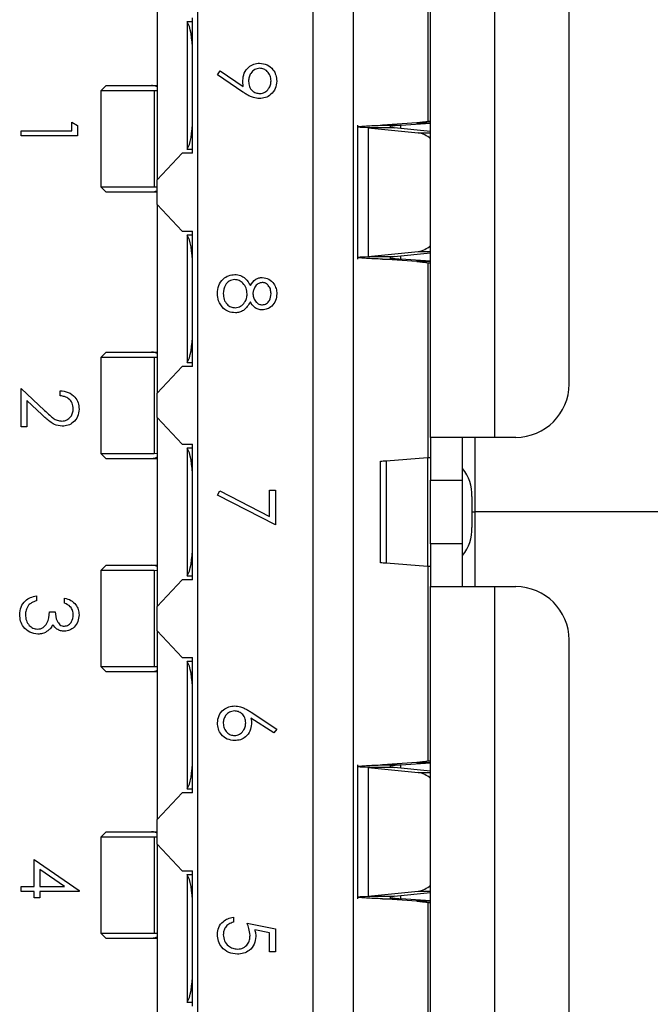
# Model space of a CAD drawing. Units: inches. Extents: x 0.4 to 16.6, y 0.2 to 10.8.
# Drawn here: x 4.2 to 4.4, y 8.3 to 8.5 of the extents above; entities that cross this region are included whole.
import ezdxf

# ---------------------------------------------------------------- set-up
doc = ezdxf.new("R2010")
doc.units = ezdxf.units.IN
doc.header["$MEASUREMENT"] = 0

msp = doc.modelspace()

# ---------------------------------------------------------------- linework, layer by layer
at = {"color": 7, "linetype": 'Continuous', "lineweight": 25}
for p, q in [((4.321995916965776, 8.389584004277467), (4.321995916965776, 8.51876707514285)), ((4.336759696490308, 8.518767075143607), (4.336759696490308, 8.389584004277467)), ((4.353984105942155, 8.401887153882504), (4.353984105942155, 8.50646392553731)), ((4.321503790981525, 8.462465882564073), (4.321503790981525, 8.502772980681563)), ((4.268354184695192, 8.248097783804226), (4.268354184695192, 8.496621405853068)), ((4.294928987831918, 8.248097783806974), (4.294928987831918, 8.49662140585032)), ((4.304279381532705, 8.248097783805026), (4.304279381532705, 8.496621405852268)), ((4.259003790981525, 8.492561366479961), (4.259003790981525, 8.449008216937411)), ((4.267123869726769, 8.45515979167904), (4.267123869726584, 8.486409791663176)), ((4.265893554761052, 8.485562990967672), (4.265893554761052, 8.485495488344263)), ((4.265893554761052, 8.485562990967672), (4.267123869726588, 8.485562990967672)), ((4.265893554761052, 8.485495488344263), (4.265893554761052, 8.45607409501382)), ((4.272879762677155, 8.473282285297232), (4.273529239339815, 8.474216071021056)), ((4.278743311021173, 8.46927326670081), (4.272879762677155, 8.473282285297232)), ((4.273529239339815, 8.474216071021056), (4.278821561221493, 8.470595695086226)), ((4.247192767365252, 8.470784791684816), (4.245962452416173, 8.469554476711622)), ((4.247192767365252, 8.470784791684816), (4.257676490627339, 8.470784791694534)), ((4.257676490627339, 8.470784791694534), (4.258735480127997, 8.470784791704538)), ((4.258735480127997, 8.470784791704538), (4.259003790989851, 8.47077370481801)), ((4.25873548185927, 8.47078479167904), (4.259003790980784, 8.470784791629828)), ((4.245962452398847, 8.46955447670882), (4.245962452398847, 8.447408807432582)), ((4.258257046517373, 8.46955447670882), (4.245962452416173, 8.469554476711622)), ((4.258257046517373, 8.46955447670882), (4.258257046420828, 8.447408807445127)), ((4.259003790992942, 8.469536854227357), (4.258257046517373, 8.46955447670882)), ((4.239286211924886, 8.460321087998338), (4.239286211924886, 8.462324293126542)), ((4.239286211924886, 8.462324293126542), (4.240621682010357, 8.461560049503413)), ((4.240621682010357, 8.461560049503413), (4.240621682010357, 8.45915255167355)), ((4.305168517433296, 8.461626083042457), (4.305168517433296, 8.430730901890655)), ((4.307616017023733, 8.4610285955052), (4.307616017084761, 8.43132838946868)), ((4.307616017023733, 8.4610285955052), (4.319162547977935, 8.459854301038614)), ((4.313662907236091, 8.461028595503514), (4.307616017023733, 8.4610285955052)), ((4.318848104929782, 8.462189269068748), (4.310939505614234, 8.461626083042344)), ((4.310939505614234, 8.461626083042344), (4.315173583638835, 8.461626083038151)), ((4.321995916963808, 8.460181119543115), (4.313662907236091, 8.461028595503514)), ((4.315173583638835, 8.461626083038151), (4.321995916965776, 8.462111914027444)), ((4.315173583638752, 8.460874958105139), (4.315173583638835, 8.461626083038151)), ((4.318848104929782, 8.462189269068748), (4.321995916965776, 8.462189269076166)), ((4.227600848677024, 8.45915255167355), (4.227600848677024, 8.460321087998338)), ((4.227600848677024, 8.460321087998338), (4.239286211924886, 8.460321087998338)), ((4.240621682010357, 8.45915255167355), (4.227600848677024, 8.45915255167355)), ((4.319162547977935, 8.459854301038614), (4.321995916965776, 8.459854301033806)), ((4.264740227319103, 8.45515979167904), (4.259003790981525, 8.449008216937411)), ((4.267123869726769, 8.45515979167904), (4.264740227319103, 8.45515979167904)), ((4.265893554761052, 8.45607409501382), (4.265893554761052, 8.456006592405544)), ((4.267123869726764, 8.456006592405544), (4.265893554761052, 8.456006592405544)), ((4.245962452380793, 8.447408807445127), (4.247192767348178, 8.446178492477742)), ((4.245962452380793, 8.447408807445127), (4.258257046420828, 8.447408807445127)), ((4.258257046420828, 8.447408807445127), (4.259003790993988, 8.447426429857885)), ((4.259003790981525, 8.443348768071813), (4.259003790981525, 8.449008216937411)), ((4.257676490628461, 8.446178492511725), (4.247192767348178, 8.446178492477742)), ((4.258735480144081, 8.446178492501792), (4.257676490628461, 8.446178492511725)), ((4.259003790981626, 8.446189579396739), (4.258735480144081, 8.446178492501792)), ((4.25900379097116, 8.446178492466442), (4.258735480144081, 8.446178492467217)), ((4.259003790981525, 8.443348768071813), (4.264740227298443, 8.43719719324623)), ((4.259003790981525, 8.443348768071813), (4.259003790981525, 8.399795618391787)), ((4.264740227298443, 8.43719719324623), (4.267123869726584, 8.437197193244927)), ((4.265893554761052, 8.436350392552812), (4.265893554761052, 8.436282889919065)), ((4.265893554761052, 8.436350392552812), (4.267123869726712, 8.436350392552812)), ((4.265893554761052, 8.436282889919065), (4.265893554761052, 8.406861496588622)), ((4.267123869731324, 8.405947193253843), (4.267123869726584, 8.437197193244927)), ((4.307616017084761, 8.43132838946868), (4.319162547939042, 8.43250268391113)), ((4.307616017084761, 8.43132838946868), (4.313662906753897, 8.43132838944556)), ((4.313662906753897, 8.43132838944556), (4.321995916963808, 8.432175865407844)), ((4.315173583635447, 8.43073090189487), (4.31517358363553, 8.4314820268841)), ((4.319162547939042, 8.43250268391113), (4.321995916965776, 8.432502683907574)), ((4.310939505592359, 8.430730901891968), (4.315173583635447, 8.43073090189487)), ((4.318848105070855, 8.430167715862435), (4.310939505592359, 8.430730901891968)), ((4.321995916965776, 8.4302450709319), (4.315173583635447, 8.43073090189487)), ((4.321995916965776, 8.430167715864659), (4.318848105070855, 8.430167715862435)), ((4.321503790981525, 8.38491105703125), (4.321503790981525, 8.429891102368263)), ((4.247192767365251, 8.40926904365332), (4.245962452421196, 8.408038728685149)), ((4.247192767365251, 8.40926904365332), (4.257676490625654, 8.409269043657142)), ((4.257676490625654, 8.409269043657142), (4.258735480134423, 8.409269043654257)), ((4.258735480134423, 8.409269043654257), (4.259003790985427, 8.409257956775054)), ((4.258735480134423, 8.409269043630252), (4.259003790979195, 8.409269043629092)), ((4.245962452398847, 8.408038728679834), (4.245962452398847, 8.385893059404845)), ((4.258257046521686, 8.408038728679834), (4.245962452421196, 8.408038728685149)), ((4.258257046521686, 8.408038728679834), (4.258257046420455, 8.385893059404845)), ((4.259003790995165, 8.408021106195758), (4.258257046521686, 8.408038728679834)), ((4.265893554761052, 8.406861496588622), (4.265893554761052, 8.406793993952045)), ((4.267123869731195, 8.406793993952045), (4.265893554761052, 8.406793993952045)), ((4.264740227312388, 8.405947193253843), (4.259003790981525, 8.399795618391787)), ((4.267123869731324, 8.405947193253843), (4.264740227312388, 8.405947193253843)), ((4.227600848677024, 8.392002691330745), (4.227600848677024, 8.400850180646984)), ((4.227600848677024, 8.400850180646984), (4.232989679139096, 8.3958004343863)), ((4.236615271753946, 8.399180843040147), (4.236615271753946, 8.400349379364934)), ((4.259003790981525, 8.394136169673727), (4.259003790981525, 8.399795618391787)), ((4.232413235996734, 8.39480404850222), (4.228936318762493, 8.398061865175563)), ((4.228936318762493, 8.398061865175563), (4.228936318762493, 8.392002691330745)), ((4.259003790981525, 8.394136169673727), (4.264740227300621, 8.387984594827245)), ((4.259003790981525, 8.394136169673727), (4.259003790981525, 8.350583019983569)), ((4.228936318762493, 8.392002691330745), (4.227600848677024, 8.392002691330745)), ((4.264740227300621, 8.387984594827245), (4.26712386972804, 8.387984594825696)), ((4.26712386972804, 8.356734594828648), (4.26712386972804, 8.387984594825696)), ((4.336759696490308, 8.389584004277467), (4.321995916965776, 8.389584004277467)), ((4.321995916965776, 8.389584004277467), (4.321995916965776, 8.379741484592428)), ((4.329377806729556, 8.379741484592428), (4.329377806729556, 8.38958400421718)), ((4.332312066936098, 8.372359594828648), (4.332312066936098, 8.389584004277467)), ((4.341680956335855, 8.389584004277467), (4.336759696490308, 8.389584004277467)), ((4.24596245238958, 8.385893059404845), (4.247192767328092, 8.384662744466333)), ((4.24596245238958, 8.385893059404845), (4.258257046420455, 8.385893059404845)), ((4.258257046420455, 8.385893059404845), (4.259003790994489, 8.38591068183533)), ((4.265893554761052, 8.38713779410627), (4.265893554761052, 8.38707029149387)), ((4.265893554761052, 8.38713779410627), (4.26712386972804, 8.38713779410627)), ((4.265893554761052, 8.38707029149387), (4.265893554761052, 8.357648898163426)), ((4.257676490613163, 8.384662744471639), (4.247192767328092, 8.384662744466333)), ((4.258735480132236, 8.384662744455948), (4.257676490613163, 8.384662744471639)), ((4.259003790974124, 8.384662744434946), (4.257676490613163, 8.384662744453292)), ((4.259003790983092, 8.384673831361832), (4.258735480132236, 8.384662744455948)), ((4.310376544180343, 8.384099139341442), (4.310376544180343, 8.360620050315852)), ((4.321304291371463, 8.384888241924383), (4.311759795397481, 8.384099139341442)), ((4.311759795397481, 8.384099139341442), (4.311759795395283, 8.360620050315852)), ((4.321304291371463, 8.384888241924383), (4.321304291321929, 8.359830947731576)), ((4.321995916965776, 8.379741484592428), (4.329377806729556, 8.379741484592428)), ((4.321995916965776, 8.364977705064867), (4.321995916965776, 8.379741484592428)), ((4.329377806729556, 8.364977705064867), (4.329377806729556, 8.379741484592428)), ((4.272879762677155, 8.376225253845924), (4.273435339099431, 8.377234681430059)), ((4.273435339099431, 8.377234681430059), (4.284898993446387, 8.37135809138599)), ((4.284898993446387, 8.37135809138599), (4.284898993446387, 8.37739379017071)), ((4.284898993446387, 8.37739379017071), (4.286234463531857, 8.37739379017071)), ((4.286234463531857, 8.37739379017071), (4.286234463531857, 8.36938096965789)), ((4.286234463531857, 8.36938096965789), (4.272879762677155, 8.376225253845924)), ((4.331564042331848, 8.3759273962066), (4.331564042334871, 8.368791793450695)), ((4.331564042333359, 8.372359594828648), (4.332312066936098, 8.372359594828648)), ((4.451062066936101, 8.372359594828648), (4.332312066936098, 8.372359594828648)), ((4.332312066936098, 8.355135185379828), (4.332312066936098, 8.372359594828648)), ((4.329377806729556, 8.364977705064867), (4.321995916965776, 8.364977705064867)), ((4.321995916965776, 8.364977705064867), (4.321995916965776, 8.355135185379828)), ((4.329377806729556, 8.355135185440114), (4.329377806729556, 8.364977705064867)), ((4.247192767365251, 8.360056445228123), (4.245962452421196, 8.358826130259953)), ((4.245962452398847, 8.358826130254638), (4.245962452398847, 8.336680460972113)), ((4.258257046521686, 8.358826130254638), (4.245962452421196, 8.358826130259953)), ((4.247192767365251, 8.360056445228123), (4.257676490625799, 8.360056445233708)), ((4.257676490625799, 8.360056445233708), (4.258735480127255, 8.360056445243663)), ((4.258257046521686, 8.358826130254638), (4.258257046420455, 8.336680460972113)), ((4.259003790994453, 8.358808507770593), (4.258257046521686, 8.358826130254638)), ((4.258735480127255, 8.360056445243663), (4.259003790984842, 8.360045358353437)), ((4.258735480127255, 8.360056445228112), (4.259003790981593, 8.3600564452285)), ((4.311759795395283, 8.360620050315852), (4.321304291321929, 8.359830947731576)), ((4.321503790981525, 8.314828087288483), (4.321503790981525, 8.359808132621444)), ((4.264740227301671, 8.356734594828648), (4.259003790981525, 8.350583019983569)), ((4.26712386972804, 8.356734594828648), (4.264740227301671, 8.356734594828648)), ((4.265893554761052, 8.357648898163426), (4.265893554761052, 8.357581395551025)), ((4.26712386972804, 8.357581395551025), (4.265893554761052, 8.357581395551025)), ((4.321995916965776, 8.225952114514444), (4.321995916965776, 8.355135185379828)), ((4.321995916965776, 8.355135185379828), (4.336759696490308, 8.355135185379828)), ((4.336759696490308, 8.355135185379828), (4.336759696490308, 8.225952114513687)), ((4.336759696490308, 8.355135185379828), (4.341680956335855, 8.355135185379828)), ((4.231106457651382, 8.353011175801058), (4.231106457651382, 8.35184263947627)), ((4.237616874318049, 8.35134183819422), (4.237616874318049, 8.352510374519005)), ((4.234111265343691, 8.349338633066013), (4.23544673542916, 8.349338633066013)), ((4.259003790981525, 8.344923571265507), (4.259003790981525, 8.350583019983569)), ((4.259003790981525, 8.344923571265507), (4.264740227301866, 8.338771996406907)), ((4.259003790981525, 8.344923571265507), (4.259003790981525, 8.301370421585482)), ((4.353984105942155, 8.238255264118724), (4.353984105942155, 8.34283203577353)), ((4.264740227301866, 8.338771996406907), (4.267123869731324, 8.338771996409777)), ((4.26712386972804, 8.30752199640345), (4.267123869731324, 8.338771996409777)), ((4.245962452397114, 8.336680460972113), (4.24719276734818, 8.335450146021048)), ((4.245962452397114, 8.336680460972113), (4.258257046420455, 8.336680460972113)), ((4.258257046420455, 8.336680460972113), (4.259003790995575, 8.33669808341741)), ((4.265893554761052, 8.33792519570525), (4.265893554761052, 8.337857693068672)), ((4.265893554761052, 8.33792519570525), (4.267123869731234, 8.33792519570525)), ((4.265893554761052, 8.337857693068672), (4.265893554761052, 8.30843629973823)), ((4.257676490627136, 8.33545014605006), (4.24719276734818, 8.335450146021048)), ((4.258735480144061, 8.335450146045078), (4.257676490627136, 8.33545014605006)), ((4.259003790984162, 8.335461232936723), (4.258735480144061, 8.335450146045078)), ((4.259003790969978, 8.33545014600975), (4.258735480144061, 8.335450146010524)), ((4.285861470910329, 8.321367379512013), (4.28060044910878, 8.324807779986106)), ((4.280626532508886, 8.326153683431619), (4.286568331053224, 8.3222672568157)), ((4.286568331053224, 8.3222672568157), (4.285861470910329, 8.321367379512013)), ((4.305168517433296, 8.313988287766866), (4.305168517433296, 8.283093106615064)), ((4.307616017019846, 8.313390800230005), (4.307616017084761, 8.28369059419309)), ((4.307616017019846, 8.313390800230005), (4.319162547941595, 8.312216505745903)), ((4.313662907238453, 8.31339080022869), (4.307616017019846, 8.313390800230005)), ((4.318848104929782, 8.314551473793157), (4.310939505614234, 8.313988287766753)), ((4.310939505614234, 8.313988287766753), (4.315173583638835, 8.31398828776256)), ((4.321995916965776, 8.31254332426125), (4.313662907238453, 8.31339080022869)), ((4.315173583638835, 8.31398828776256), (4.321995916965776, 8.314474118751853)), ((4.315173583638712, 8.313237162829278), (4.315173583638835, 8.31398828776256)), ((4.318848104929782, 8.314551473793157), (4.321995916965776, 8.314551473800575)), ((4.319162547941595, 8.312216505745903), (4.321995916965776, 8.312216505746022)), ((4.265893554761052, 8.30843629973823), (4.265893554761052, 8.308368797104482)), ((4.264740227288157, 8.30752199640345), (4.259003790981525, 8.301370421585482)), ((4.26712386972804, 8.30752199640345), (4.264740227288157, 8.30752199640345)), ((4.267123869728129, 8.308368797104482), (4.265893554761052, 8.308368797104482)), ((4.259003790981525, 8.295710972719883), (4.259003790981525, 8.301370421585482)), ((4.247192767271848, 8.298540697177042), (4.245962452293949, 8.297310382199143)), ((4.245962452275815, 8.297310382257452), (4.245962452275815, 8.275164712944415)), ((4.258257046520759, 8.297310382257452), (4.245962452293949, 8.297310382199143)), ((4.247192767271848, 8.298540697177042), (4.257676490590929, 8.298540697187137)), ((4.257676490590929, 8.298540697187137), (4.258735480086346, 8.298540697196383)), ((4.259003790995205, 8.297292759857783), (4.258257046520759, 8.297310382257452)), ((4.258257046520759, 8.297310382257452), (4.258257046678546, 8.275164712933128)), ((4.258735480086346, 8.298540697196383), (4.259003790962826, 8.298529610311164)), ((4.258735480086346, 8.29854069722544), (4.259003790977665, 8.298540697227763)), ((4.259003790981525, 8.295710972719883), (4.264740227304604, 8.289559397997145)), ((4.259003790981525, 8.295710972719883), (4.259003790981525, 8.252157823177333)), ((4.230605656369331, 8.285948620488215), (4.230605656369331, 8.292125169633513)), ((4.230605656369331, 8.292125169633513), (4.240955549531725, 8.2850174431044)), ((4.237596007597963, 8.285948620488213), (4.231941126454801, 8.289829830424111)), ((4.231941126454801, 8.289829830424111), (4.231941126454801, 8.285948620488215)), ((4.264740227304604, 8.289559397997145), (4.267123869725949, 8.289559397989816)), ((4.265893554761052, 8.288712597251752), (4.267123869726005, 8.288712597251752)), ((4.265893554761052, 8.288645094643474), (4.265893554761052, 8.288712597251752)), ((4.265893554761052, 8.288645094643474), (4.265893554761052, 8.259223701313031)), ((4.26712386972804, 8.258309397978254), (4.267123869725949, 8.289559397989816)), ((4.227600848677024, 8.284780084163428), (4.227600848677024, 8.285948620488215)), ((4.227600848677024, 8.285948620488215), (4.230605656369331, 8.285948620488215)), ((4.231941126454801, 8.285948620488215), (4.237596007597963, 8.285948620488213)), ((4.230605656369331, 8.284780084163428), (4.227600848677024, 8.284780084163428)), ((4.230605656369331, 8.283277680317273), (4.230605656369331, 8.284780084163428)), ((4.240955549531725, 8.284780084163428), (4.231941126454801, 8.284780084163428)), ((4.231941126454801, 8.284780084163428), (4.231941126454801, 8.283277680317273)), ((4.240955549531725, 8.2850174431044), (4.240955549531725, 8.284780084163428)), ((4.307616017084761, 8.28369059419309), (4.319162547960774, 8.28486488862877)), ((4.307616017084761, 8.28369059419309), (4.313662906753897, 8.28369059416997)), ((4.313662906753897, 8.28369059416997), (4.321995916965776, 8.284538070131939)), ((4.315173583633787, 8.28309310662013), (4.315173583633911, 8.28384423160825)), ((4.319162547960774, 8.28486488862877), (4.321995916965776, 8.284864888628658)), ((4.231941126454801, 8.283277680317273), (4.230605656369331, 8.283277680317273)), ((4.310939505584257, 8.283093106616954), (4.315173583633787, 8.28309310662013)), ((4.318848105067166, 8.282529920585649), (4.310939505584257, 8.283093106616954)), ((4.321995916965776, 8.282607275656037), (4.315173583633787, 8.28309310662013)), ((4.321995916965776, 8.282529920588763), (4.318848105067166, 8.282529920585649)), ((4.321503790981525, 8.24526805947553), (4.321503790981525, 8.282253307092674)), ((4.276552305412198, 8.27882884276345), (4.276552305412198, 8.277660306438664)), ((4.27972404686519, 8.27749337267798), (4.286234463531857, 8.276157902592509)), ((4.245962452299229, 8.275164712988797), (4.247192767285658, 8.273934397978254)), ((4.245962452299229, 8.275164712988797), (4.258257046678546, 8.275164712933128)), ((4.258257046678546, 8.275164712933128), (4.259003790993077, 8.275182335293943)), ((4.284898993446387, 8.27524498358877), (4.281474243012358, 8.275946627051644)), ((4.284898993446387, 8.27081602225063), (4.284898993446387, 8.27524498358877)), ((4.286234463531857, 8.276157902592509), (4.286234463531857, 8.27081602225063)), ((4.257676490602447, 8.273934398014765), (4.247192767285658, 8.273934397978254)), ((4.258735480097447, 8.273934398010075), (4.257676490602447, 8.273934398014765)), ((4.259003790964995, 8.27394548490162), (4.258735480097447, 8.273934398010075)), ((4.259003790965223, 8.273934397978254), (4.258735480097447, 8.273934397979803)), ((4.286234463531857, 8.27081602225063), (4.284898993446387, 8.27081602225063)), ((4.265893554761052, 8.259223701313031), (4.265893554761052, 8.259156198689624)), ((4.267123869727984, 8.259156198689624), (4.265893554761052, 8.259156198689624))]:
    msp.add_line(p, q, dxfattribs=at)
for centre, radius, start, end in [((4.318442862571525, 8.454713565513902), 0.005190867829105279, 46.80513516392855, 82.03058163457172), ((4.318442863389803, 8.437643417591872), 0.005190865884101895, 277.9694118173991, 313.1948726037274), ((4.341680956335855, 8.401887153883765), 0.01230314960629997, 270.0000000000008, 359.9999999941273), ((4.322550004202216, 8.376477711003853), 0.009030821102122135, 356.5063794534626, 40.88231185042822), ((4.322550004484168, 8.368241478556927), 0.009030820829593217, 319.1176874137849, 3.493621265585078), ((4.341680956335855, 8.34283203577353), 0.01230314960629997, 0, 90), ((4.318442863318057, 8.307075771915914), 0.005190866042208735, 46.80512794851941, 82.03058759882454), ((4.318442863091574, 8.290005623089213), 0.005190866700633648, 277.969414121757, 313.1948686570457)]:
    msp.add_arc(centre, radius, start, end, dxfattribs=at)
for centre, major_axis, ratio, start_param, end_param in [((4.265278397280737, 8.478535775931011), (0, 0.007381889763777849), 0.25, 4.71238897998692, 5.943348397725074), ((4.265278397280737, 8.463033807427072), (0, 0.007381889763779625), 0.2499999999999399, 3.481429563044483, 4.712388979987161), ((4.265278397280737, 8.429323177505813), (0, 0.007381889763779625), 0.2499999999999399, 4.712388979987161, 5.943348397724998), ((4.265278397280737, 8.413821209001876), (0, 0.007381889763779625), 0.2499999999999399, 3.481429563044402, 4.712388979987401), ((4.265278397280737, 8.380110579080617), (0, 0.007381889763777849), 0.25, 4.712388979987161, 5.943348397725154), ((4.265278397280737, 8.364608610576678), (0, 0.007381889763779625), 0.2499999999999399, 3.481429563044483, 4.712388979987401), ((4.265278397280737, 8.33089798065542), (0, 0.007381889763777849), 0.25, 4.712388979987161, 5.943348397725074), ((4.265278397280737, 8.315396012151483), (0, 0.007381889763777849), 0.25, 3.481429563044326, 4.712388979987161), ((4.265278397280737, 8.281685382230222), (0, 0.007381889763779625), 0.2499999999999399, 4.712388979987401, 5.943348397724998), ((4.265278397280737, 8.266183413726285), (0, 0.007381889763779625), 0.2499999999999399, 3.481429563044402, 4.712388979987401)]:
    msp.add_ellipse(centre, major_axis=major_axis, ratio=ratio, start_param=start_param, end_param=end_param, dxfattribs=at)
for points, knots in [([(4.278722444301087, 8.471965073591836), (4.278784852836562, 8.472544974988434), (4.278909638660645, 8.473704487435109), (4.279935833391627, 8.47501708506987), (4.281212912917367, 8.47583272542802), (4.282124273232952, 8.475913045522116), (4.282580179176888, 8.47595322546817)], [0, 0, 0, 0, 0.279814303715153, 0.5594885092853618, 0.7796351195522414, 1, 1, 1, 1]), ([(4.282645387677156, 8.474784689143386), (4.282231122047527, 8.474718718685729), (4.281400391012417, 8.47458642746325), (4.280584999306345, 8.473694055340053), (4.280124892728755, 8.472726995605047), (4.280080248196539, 8.472074831870302), (4.280057914386557, 8.47174858137095)], [0, 0, 0, 0, 0.2784724576369996, 0.5584236210712475, 0.7790976307763826, 1, 1, 1, 1]), ([(4.282580179176888, 8.47595322546817), (4.283181618497577, 8.475882186080879), (4.28438401148833, 8.475740164669224), (4.285690754703158, 8.474589824033302), (4.286437767030451, 8.473220894124339), (4.286524813237993, 8.472279308697876), (4.286568331053224, 8.471808573191195)], [0, 0, 0, 0, 0.279538368326694, 0.5588510148258209, 0.7794523096663307, 1, 1, 1, 1]), ([(4.285232860967754, 8.471868565011441), (4.285193538417479, 8.4722745975365), (4.285114917704929, 8.473086410763656), (4.284458252506884, 8.474040879318926), (4.283603231252623, 8.4746801912815), (4.282964547676859, 8.474749869744453), (4.282645387677156, 8.474784689143386)], [0, 0, 0, 0, 0.2800921319434699, 0.5600105496463919, 0.7801305087948243, 0.9999999999999999, 0.9999999999999999, 0.9999999999999999, 0.9999999999999999]), ([(4.259003791027192, 8.470472813377263), (4.258729813411573, 8.47058815284159), (4.258322879342352, 8.470759464492195), (4.257835673920179, 8.47077855447632), (4.257676490627339, 8.470784791694534)], [0, 0, 0, 0, 0.6732727395948133, 0.9999999999999999, 0.9999999999999999, 0.9999999999999999, 0.9999999999999999]), ([(4.278821561221493, 8.470595695086226), (4.278790914981979, 8.470850456042816), (4.278736184097359, 8.471305431685572), (4.278726642942119, 8.471763498581623), (4.278722444301087, 8.471965073591836)], [0, 0, 0, 0, 0.5599441654672619, 1, 1, 1, 1]), ([(4.280057914386557, 8.47174858137095), (4.280090379085722, 8.471346903551089), (4.280155180081993, 8.470545136598801), (4.280824513626957, 8.469607625951301), (4.281701945945755, 8.469032430911584), (4.282330895535909, 8.468972149758518), (4.282645387677156, 8.468942007519454)], [0, 0, 0, 0, 0.280319291895872, 0.5595298849425697, 0.7797527944883146, 1, 1, 1, 1]), ([(4.286568331053224, 8.471808573191195), (4.286498703909758, 8.471216736468094), (4.286359523406995, 8.47003369019369), (4.285297112009707, 8.468691503628893), (4.283960101561095, 8.467914228889938), (4.283031416727051, 8.467820386171127), (4.282567137476835, 8.467773471194667)], [0, 0, 0, 0, 0.2797298711969298, 0.5591633115029008, 0.7796116403537414, 1, 1, 1, 1]), ([(4.282645387677156, 8.468942007519454), (4.283051684146488, 8.46900249522687), (4.2838659176737, 8.469123714885617), (4.284688421978319, 8.469971487835346), (4.285165162170285, 8.47090925258983), (4.285210286966909, 8.471548684596643), (4.285232860967754, 8.471868565011441)], [0, 0, 0, 0, 0.2787219284879686, 0.5585693110159936, 0.7791711544109294, 1, 1, 1, 1]), ([(4.282567137476835, 8.467773471194667), (4.28209516396566, 8.467821026350077), (4.281316979728841, 8.467899434717163), (4.280312986888384, 8.468325992244779), (4.27950837547326, 8.468766088743559), (4.27899834640756, 8.46910419816555), (4.278743311021173, 8.46927326670081)], [0, 0, 0, 0, 0.3392949162249859, 0.5594253685590027, 0.7796946705227012, 1, 1, 1, 1]), ([(4.307616017023733, 8.4610285955052), (4.306691646519423, 8.461078386131865), (4.305253409377856, 8.461155855856655), (4.30538003535524, 8.46123332557951), (4.30542527745288, 8.461261004676944)], [0, 0, 0, 0, 0.6427107725115997, 1, 1, 1, 1]), ([(4.312667116293651, 8.461261004677771), (4.312646551698582, 8.461233325585278), (4.31258899440519, 8.461155855854308), (4.313242738681251, 8.461078386134693), (4.313662907236092, 8.461028595503514)], [0, 0, 0, 0, 0.3572891263047011, 1, 1, 1, 1]), ([(4.32199591694117, 8.462623293031756), (4.3219550524016, 8.462587124367962), (4.32187332332228, 8.462514787040211), (4.321216993189558, 8.462406281050804), (4.320229763963622, 8.462297775044185), (4.319308657970544, 8.462225437729542), (4.318848104929782, 8.462189269068748)], [0, 0, 0, 0, 0.2499999871682364, 0.4999999754416845, 0.7499999637151297, 1, 1, 1, 1]), ([(4.259003790977244, 8.446490470772574), (4.258800351179611, 8.44639969314957), (4.258401072198463, 8.44622152940164), (4.257914933128597, 8.446192654924978), (4.257676490628461, 8.446178492511725)], [0, 0, 0, 0, 0.5095179241571556, 1, 1, 1, 1]), ([(4.305425277445486, 8.431095980286075), (4.305380035334756, 8.431123659381392), (4.305253409297184, 8.431201129112731), (4.306691646466835, 8.431278598837123), (4.307616017084761, 8.43132838946868)], [0, 0, 0, 0, 0.3572891610414037, 1, 1, 1, 1]), ([(4.313662906753897, 8.43132838944556), (4.313242738421592, 8.431278598801724), (4.312588994411074, 8.431201129052846), (4.312646551696766, 8.431123659345364), (4.312667116293651, 8.431095980255114)], [0, 0, 0, 0, 0.6427107943546192, 1, 1, 1, 1]), ([(4.312643863442522, 8.43102964565331), (4.31286801992294, 8.430979855027656), (4.313316332882623, 8.43088027377661), (4.314554500052233, 8.430780692522033), (4.315173583635447, 8.43073090189487)], [0, 0, 0, 0, 0.5000000012850259, 1, 1, 1, 1]), ([(4.318848105070855, 8.430167715862435), (4.319308657996648, 8.430131547206265), (4.320229763892018, 8.430059209890487), (4.321216993115907, 8.429950703898001), (4.32187332330974, 8.429842197879616), (4.321955052397453, 8.429769860606052), (4.32199591694117, 8.429733691969396)], [0, 0, 0, 0, 0.2499999825982546, 0.4999999889641298, 0.7499999953300043, 0.9999999999999999, 0.9999999999999999, 0.9999999999999999, 0.9999999999999999]), ([(4.272879762677155, 8.422768822823446), (4.272919172938629, 8.423398945829062), (4.272997737730129, 8.42465510299991), (4.274053622140846, 8.426122205295233), (4.275429045990022, 8.427006502041277), (4.276409426941161, 8.427118404064231), (4.276899214633619, 8.427174309101492)], [0, 0, 0, 0, 0.2805448047576136, 0.5592691666551827, 0.7798156547114579, 1, 1, 1, 1]), ([(4.276899214633619, 8.427174309101492), (4.277334209090999, 8.427131439223169), (4.27820408634653, 8.427045710470843), (4.279554185687664, 8.426171648424246), (4.28012097888652, 8.425199380289625), (4.280467423768235, 8.42460509419097)], [0, 0, 0, 0, 0.279986569293946, 0.5599012685112477, 0.9999999999999999, 0.9999999999999999, 0.9999999999999999, 0.9999999999999999]), ([(4.276860089533459, 8.426005772776705), (4.276425616999387, 8.425932434458216), (4.275555846829931, 8.425785618545362), (4.274409242585278, 8.424581738435576), (4.274288791548362, 8.423448092475752), (4.274215232762626, 8.422755781123394)], [0, 0, 0, 0, 0.2798333930825724, 0.5601982142336027, 1, 1, 1, 1]), ([(4.27972404686519, 8.422680139263084), (4.279685100167795, 8.423137763406443), (4.279607266258211, 8.424052312741306), (4.278878329050038, 8.425129950565324), (4.277936090902319, 8.425873574012881), (4.277218507146688, 8.425961737177149), (4.276860089533459, 8.426005772776705)], [0, 0, 0, 0, 0.2802829060343865, 0.560137722205767, 0.780298276654999, 0.9999999999999999, 0.9999999999999999, 0.9999999999999999, 0.9999999999999999]), ([(4.280467423768235, 8.42460509419097), (4.280838336552076, 8.425164091512654), (4.2813563372057, 8.425944762847317), (4.282451371474362, 8.426440541183094), (4.282968532739289, 8.426484566838646), (4.283227047499538, 8.426506574058758)], [0, 0, 0, 0, 0.5577521758952309, 0.7789324182377929, 1, 1, 1, 1]), ([(4.283208789119463, 8.42533803773397), (4.282863820183462, 8.425265250974835), (4.282170428151555, 8.425118948645707), (4.281515160568445, 8.424345500051395), (4.281119605266182, 8.423534330871936), (4.281079548820967, 8.422984031034446), (4.28105951695066, 8.422708831003202)], [0, 0, 0, 0, 0.2777214028131541, 0.5582236187216376, 0.779071579439945, 1, 1, 1, 1]), ([(4.285232860967754, 8.422755781123394), (4.285209773323924, 8.423097879427917), (4.285163658564065, 8.423781179173773), (4.284683247926091, 8.424619446266362), (4.28401437472046, 8.425228080298492), (4.283477042459607, 8.425301422817686), (4.283208789119463, 8.42533803773397)], [0, 0, 0, 0, 0.2806506591089488, 0.5605655494562987, 0.7806203577918701, 1, 1, 1, 1]), ([(4.283227047499538, 8.426506574058758), (4.283748300506706, 8.426414285504196), (4.284792387686048, 8.426229428447657), (4.285874338254483, 8.425154669027423), (4.286469064795539, 8.423928690584134), (4.286535235395554, 8.423103364735454), (4.286568331053224, 8.422690572623127)], [0, 0, 0, 0, 0.2788057635129842, 0.5584572543604571, 0.7791595126375829, 0.9999999999999999, 0.9999999999999999, 0.9999999999999999, 0.9999999999999999]), ([(4.27430913300301, 8.419312772309292), (4.273832099448206, 8.41987431662143), (4.272976829491104, 8.42088110529471), (4.272909526773797, 8.42218998228389), (4.272879762677155, 8.422768822823446)], [0, 0, 0, 0, 0.5577578761455014, 1, 1, 1, 1]), ([(4.274215232762626, 8.422755781123394), (4.274245971475787, 8.422307241595894), (4.274307312901382, 8.421412147064517), (4.274991038133189, 8.420331960698302), (4.27592987226479, 8.419621795150576), (4.276631956497755, 8.419537477068396), (4.276982681513961, 8.419495356110039)], [0, 0, 0, 0, 0.2806016613354906, 0.5599618253390275, 0.7801796583759067, 1, 1, 1, 1]), ([(4.276982681513961, 8.419495356110039), (4.277414988925595, 8.41957178111759), (4.278282559568886, 8.419725153674197), (4.279141211926417, 8.420649314344452), (4.279651326827477, 8.421652833061124), (4.279699798916753, 8.422337591753527), (4.27972404686519, 8.422680139263084)], [0, 0, 0, 0, 0.2783032615961467, 0.5585093690158974, 0.7791462630334465, 0.9999999999999999, 0.9999999999999999, 0.9999999999999999, 0.9999999999999999]), ([(4.28105951695066, 8.422708831003202), (4.281096154150247, 8.4223635342742), (4.281169385585652, 8.421673345739334), (4.281697546067484, 8.420837114614265), (4.282425429786892, 8.420290065762982), (4.282965354581978, 8.4202053695422), (4.28323487251957, 8.420163091152775)], [0, 0, 0, 0, 0.2802370172652554, 0.5601454057220876, 0.7804347861607441, 1, 1, 1, 1]), ([(4.286568331053224, 8.422690572623127), (4.286511318945998, 8.422171465551653), (4.286397342559755, 8.421133686894485), (4.285537638321093, 8.41991590775042), (4.2844129419418, 8.419144209525363), (4.283597835609775, 8.419044419461915), (4.283190530739388, 8.418994554827988)], [0, 0, 0, 0, 0.2799288744035413, 0.5596229127765504, 0.7799456029403917, 1, 1, 1, 1]), ([(4.28323487251957, 8.420163091152775), (4.283569362820087, 8.420232801956859), (4.28424071326695, 8.420372717462332), (4.285105709792278, 8.421331820617795), (4.285184668427271, 8.422216074950365), (4.285232860967754, 8.422755781123394)], [0, 0, 0, 0, 0.2789711422040111, 0.5599187799808043, 1, 1, 1, 1]), ([(4.280467423768235, 8.420843867895563), (4.280020207368259, 8.420106031612608), (4.279396099991943, 8.419076353213667), (4.278002882981841, 8.418402223236004), (4.27733844574752, 8.418351957827278), (4.277006156574057, 8.418326819785253)], [0, 0, 0, 0, 0.5582713664221385, 0.779088776238618, 1, 1, 1, 1]), ([(4.283190530739388, 8.418994554827988), (4.28286580956365, 8.419023692073432), (4.282216453982081, 8.419081958778452), (4.281190464971657, 8.419699905903753), (4.280741624332427, 8.420410040581043), (4.280467423768235, 8.420843867895563)], [0, 0, 0, 0, 0.2801589083160576, 0.5602429543668601, 1, 1, 1, 1]), ([(4.277006156574057, 8.418326819785253), (4.27645199533606, 8.418379227878209), (4.275461264592369, 8.418472923188075), (4.274661536443475, 8.419055886965184), (4.27430913300301, 8.419312772309292)], [0, 0, 0, 0, 0.559345959058084, 1, 1, 1, 1]), ([(4.259003791014541, 8.408957065352148), (4.258729813392341, 8.40907240480941), (4.258322879320569, 8.409243716446479), (4.257835673909157, 8.40926280643705), (4.257676490625654, 8.409269043657142)], [0, 0, 0, 0, 0.6732727515464726, 1, 1, 1, 1]), ([(4.236615271753946, 8.400349379364934), (4.237248251177482, 8.400273508150931), (4.238512981314818, 8.400121913000545), (4.239959368921683, 8.399010950637773), (4.240827815482083, 8.397597442184674), (4.240912959947431, 8.396601283951531), (4.240955549531725, 8.39610300182754)], [0, 0, 0, 0, 0.280029084272921, 0.5595145893242613, 0.7796675279921779, 1, 1, 1, 1]), ([(4.239620079446254, 8.396162993647785), (4.239574662503193, 8.396607770504492), (4.239483918060651, 8.397496448279734), (4.238671964746052, 8.398501250923871), (4.237652846223275, 8.399042427791862), (4.236961388142973, 8.399134670175124), (4.236615271753946, 8.399180843040147)], [0, 0, 0, 0, 0.2796987392714996, 0.5588466432223419, 0.7791761912915173, 1, 1, 1, 1]), ([(4.237084772955869, 8.392169625091428), (4.236458261312449, 8.392248578867747), (4.235423707862005, 8.392378954579952), (4.234235418647467, 8.393214284729979), (4.233300920105349, 8.393977629180235), (4.232709142556367, 8.394528564356442), (4.232413235996734, 8.39480404850222)], [0, 0, 0, 0, 0.3383703598795206, 0.5587481525960467, 0.7793608150198649, 0.9999999999999999, 0.9999999999999999, 0.9999999999999999, 0.9999999999999999]), ([(4.232989679139096, 8.3958004343863), (4.233386129012656, 8.395425031824404), (4.234039056559108, 8.394806767852037), (4.234997173539919, 8.394010268344742), (4.23591795555858, 8.393443771607426), (4.236626464648187, 8.393373346269506), (4.236980439355442, 8.393338161416215)], [0, 0, 0, 0, 0.340541616019888, 0.5608502275864039, 0.7805985633612746, 1, 1, 1, 1]), ([(4.236980439355442, 8.393338161416215), (4.237382980216076, 8.393392901641224), (4.238189110099245, 8.393502524627376), (4.239041364928207, 8.394297332989382), (4.239547733733874, 8.39521279182716), (4.239595954067651, 8.395846126511948), (4.239620079446254, 8.396162993647785)], [0, 0, 0, 0, 0.2791257726204555, 0.5589783509619809, 0.779350049617739, 1, 1, 1, 1]), ([(4.240955549531725, 8.39610300182754), (4.240901356655768, 8.395522415417432), (4.240793078728443, 8.394362397758119), (4.239732713804147, 8.393073382108849), (4.238446158728484, 8.392292630660478), (4.237538608703804, 8.392210630606215), (4.237084772955869, 8.392169625091428)], [0, 0, 0, 0, 0.2798903044615656, 0.5592237265522574, 0.7795823653885087, 1, 1, 1, 1]), ([(4.259003790984941, 8.384974722742205), (4.258800351189179, 8.38488394511937), (4.258401072203677, 8.384705781368186), (4.257914933123391, 8.384676906887272), (4.257676490613163, 8.384662744471639)], [0, 0, 0, 0, 0.509517913911148, 1, 1, 1, 1]), ([(4.311759795397481, 8.384099139341442), (4.311274417659077, 8.384075505573398), (4.310465249016542, 8.384036105941945), (4.310481991946777, 8.383996706310505), (4.31048869167318, 8.383980940447104)], [0, 0, 0, 0, 0.5998474395666635, 1, 1, 1, 1]), ([(4.321304291371463, 8.384888241924383), (4.321504978586593, 8.384907936731848), (4.321906353033279, 8.384947326348387), (4.3219660623372, 8.384986715965438), (4.321995916990383, 8.385006410774768)], [0, 0, 0, 0, 0.4999999795360751, 1, 1, 1, 1]), ([(4.31048869167318, 8.36073824921019), (4.31048199194677, 8.360722483346793), (4.310465249016532, 8.360683083715395), (4.311274417657863, 8.360643684083907), (4.311759795395283, 8.360620050315852)], [0, 0, 0, 0, 0.4001525607542824, 1, 1, 1, 1]), ([(4.259003791009925, 8.359744466939997), (4.258729813384424, 8.359859806394951), (4.258322879312488, 8.360031118026598), (4.257835673904395, 8.360050208014602), (4.257676490625799, 8.360056445233708)], [0, 0, 0, 0, 0.6732727593899926, 1, 1, 1, 1]), ([(4.321995916996534, 8.359712778881239), (4.321966062345274, 8.359732473690592), (4.321906353041669, 8.359771863310012), (4.321504978564265, 8.35981125292415), (4.321304291321929, 8.359830947731576)], [0, 0, 0, 0, 0.4999999909464842, 1, 1, 1, 1]), ([(4.227266981155656, 8.348668289683268), (4.227319287014129, 8.349265747559825), (4.227423750483554, 8.350458969972006), (4.228423445394778, 8.351868468930501), (4.229738885767422, 8.352687033404386), (4.230650288444143, 8.352903054405862), (4.231106457651382, 8.353011175801058)], [0, 0, 0, 0, 0.2798859005846943, 0.5589785364560348, 0.7792628697075659, 0.9999999999999999, 0.9999999999999999, 0.9999999999999999, 0.9999999999999999]), ([(4.231106457651382, 8.35184263947627), (4.230727897282793, 8.351723437765637), (4.230052733868685, 8.351510841200868), (4.229534406945969, 8.351032789364474), (4.229306703044011, 8.350822778532093)], [0, 0, 0, 0, 0.5606944343828596, 1, 1, 1, 1]), ([(4.237616874318049, 8.352510374519005), (4.238117630463706, 8.352360344473286), (4.239117542335225, 8.352060763878816), (4.240224376823368, 8.351065748041274), (4.24085995479744, 8.349861906690634), (4.240923675619546, 8.34904367198365), (4.240955549531725, 8.348634381263128)], [0, 0, 0, 0, 0.2802877402650492, 0.5596796791475107, 0.7797465447966195, 1, 1, 1, 1]), ([(4.229306703044011, 8.350822778532093), (4.229072674481782, 8.350448598670853), (4.228653829880938, 8.349778923084537), (4.228618181265677, 8.348993841723082), (4.228602451241126, 8.348647422963182)], [0, 0, 0, 0, 0.5587479503298284, 1, 1, 1, 1]), ([(4.231356858292408, 8.345332222809605), (4.231583905386469, 8.345351161018487), (4.232038029642665, 8.345389039944257), (4.232859133903167, 8.345794831400712), (4.233980977609683, 8.347006083427464), (4.234059138424736, 8.348405401500564), (4.234111265343691, 8.349338633066013)], [0, 0, 0, 0, 0.1255870223112265, 0.2511906762363207, 0.5006049654664907, 1, 1, 1, 1]), ([(4.23544673542916, 8.349338633066013), (4.235514757768832, 8.348603064265507), (4.235616776054615, 8.347499875688552), (4.236380745252495, 8.346421416839576), (4.23702871784346, 8.346052381971038), (4.237394773498714, 8.346017429241531), (4.237577749217889, 8.345999957852339)], [0, 0, 0, 0, 0.4994184848717689, 0.7490159550700177, 0.8745437054092435, 1, 1, 1, 1]), ([(4.239620079446254, 8.348618731223064), (4.239593165475376, 8.348957337258483), (4.239539424567743, 8.349633454348554), (4.238888291200815, 8.350709855464032), (4.238099152396119, 8.35110211240434), (4.237616874318049, 8.35134183819422)], [0, 0, 0, 0, 0.2806359631482259, 0.5603644085667906, 1, 1, 1, 1]), ([(4.231469016912867, 8.344163686484817), (4.230829992196768, 8.344257098910475), (4.229551415953308, 8.34444400077089), (4.228146885913001, 8.345666254649608), (4.227383870363068, 8.347155569437156), (4.22730596096386, 8.3481638329728), (4.227266981155656, 8.348668289683268)], [0, 0, 0, 0, 0.279303999935428, 0.5588382577771491, 0.7792769515120808, 1, 1, 1, 1]), ([(4.228602451241126, 8.348647422963182), (4.228632633195931, 8.348195902826603), (4.228692884467588, 8.347294547610105), (4.229368510558498, 8.34620352140832), (4.23029613932007, 8.345463184844602), (4.231003528795778, 8.34537584675818), (4.231356858292408, 8.345332222809605)], [0, 0, 0, 0, 0.2805990659720985, 0.560150946476337, 0.7803025772767813, 1, 1, 1, 1]), ([(4.240955549531725, 8.34863438126313), (4.240898948998964, 8.34810719219882), (4.24078580887983, 8.347053381737437), (4.239949238529489, 8.345792257765796), (4.238813648759207, 8.344991413080692), (4.237986031117466, 8.344884725383254), (4.237572532537867, 8.344831421527553)], [0, 0, 0, 0, 0.2800849611447276, 0.5598683320862617, 0.7800991540777127, 1, 1, 1, 1]), ([(4.237577749217889, 8.345999957852339), (4.237918561582189, 8.346065933789536), (4.238603066047695, 8.346198443135902), (4.239446321697545, 8.34719522414927), (4.239554242999958, 8.348079367380512), (4.239620079446254, 8.348618731223066)], [0, 0, 0, 0, 0.2788589916259646, 0.5600742373462382, 1, 1, 1, 1]), ([(4.233782614502344, 8.344940971808), (4.233384079213784, 8.34469127587697), (4.232671670037081, 8.34424492726555), (4.231836831042433, 8.344188532807044), (4.231469016912867, 8.344163686484817)], [0, 0, 0, 0, 0.5594190832925232, 1, 1, 1, 1]), ([(4.234893767346895, 8.346352083753782), (4.234735504437423, 8.346048867044864), (4.23445278835811, 8.34550720987823), (4.233987456250262, 8.345114045100916), (4.233782614502344, 8.344940971808)], [0, 0, 0, 0, 0.5597945113550238, 1, 1, 1, 1]), ([(4.237572532537867, 8.344831421527553), (4.23727168705442, 8.344852596079418), (4.236670236441147, 8.344894928266227), (4.235670955352316, 8.345364050298814), (4.235188362236725, 8.345977567414383), (4.234893767346895, 8.346352083753782)], [0, 0, 0, 0, 0.2805082111731775, 0.5607923167249946, 1, 1, 1, 1]), ([(4.259003790991443, 8.335762124320292), (4.258800351194753, 8.335671346695756), (4.258401072213154, 8.335493182943791), (4.257914933133501, 8.335464308464626), (4.257676490627136, 8.33545014605006)], [0, 0, 0, 0, 0.5095179212165137, 1, 1, 1, 1]), ([(4.272879762677156, 8.323665327061425), (4.272949659627555, 8.324247850240223), (4.273089389973276, 8.325412366927985), (4.274147198452325, 8.326727601776982), (4.275473438541126, 8.32747337379439), (4.276387460174067, 8.327563884782519), (4.276844439493395, 8.327609137157578)], [0, 0, 0, 0, 0.2796695590275742, 0.5590848234034814, 0.7795576056175904, 1, 1, 1, 1]), ([(4.276844439493395, 8.327609137157578), (4.277309933344941, 8.327563089274003), (4.278077337339815, 8.327487175640139), (4.279070302431658, 8.327073723586278), (4.279865996730457, 8.326644153379698), (4.280373011705694, 8.326317179139124), (4.280626532508886, 8.326153683431619)], [0, 0, 0, 0, 0.3393742139140586, 0.5594856444409406, 0.7797312531310472, 0.9999999999999999, 0.9999999999999999, 0.9999999999999999, 0.9999999999999999]), ([(4.276797489373203, 8.326440600832793), (4.276397705631299, 8.326384723848895), (4.275597131907287, 8.326272829240892), (4.274770549333409, 8.325460121277445), (4.274286796934887, 8.324544932724155), (4.274239095184661, 8.323916896859139), (4.274215232762626, 8.323602726901168)], [0, 0, 0, 0, 0.2790589860863955, 0.5588203528400686, 0.7793033822966658, 1, 1, 1, 1]), ([(4.279390179343822, 8.323704452161586), (4.279356293258157, 8.324101187659089), (4.279288610628922, 8.324893610302619), (4.278602421437659, 8.325803239927849), (4.27772877032616, 8.326355352516645), (4.277107952208901, 8.326412181445619), (4.276797489373203, 8.326440600832793)], [0, 0, 0, 0, 0.2801274930785114, 0.5595147648427101, 0.7797192263102597, 1, 1, 1, 1]), ([(4.28060044910878, 8.324807779986106), (4.280639739428042, 8.324557492020503), (4.280709911953322, 8.32411047761791), (4.280720840075303, 8.323658277026073), (4.280725649429292, 8.323459268200581)], [0, 0, 0, 0, 0.5599102940507368, 0.9999999999999999, 0.9999999999999999, 0.9999999999999999, 0.9999999999999999]), ([(4.276867914553491, 8.319596316644759), (4.276271844117497, 8.319663586959882), (4.27508034555497, 8.319798055101444), (4.273760606049802, 8.32090948799967), (4.27301141246147, 8.322265394113797), (4.272923646189491, 8.323198680077565), (4.272879762677156, 8.323665327061425)], [0, 0, 0, 0, 0.2796308210069517, 0.5589603193667894, 0.7794782684834093, 1, 1, 1, 1]), ([(4.274215232762626, 8.323602726901168), (4.274255268369655, 8.323202820905285), (4.274335313346302, 8.32240327099267), (4.275002657673705, 8.321475508419763), (4.275854555206868, 8.320863587641169), (4.276483235933784, 8.320797758458873), (4.276797489373203, 8.320764852969544)], [0, 0, 0, 0, 0.2800180402648251, 0.5598525701780189, 0.7799871417233141, 1, 1, 1, 1]), ([(4.276797489373203, 8.320764852969544), (4.277205576305476, 8.320824986208086), (4.278023355103396, 8.320945489178511), (4.278846503417642, 8.321799686402708), (4.279322210181522, 8.32274174700308), (4.279367512345923, 8.323383400157013), (4.279390179343822, 8.323704452161586)], [0, 0, 0, 0, 0.2787543562543953, 0.5586050038484974, 0.7791474296444432, 1, 1, 1, 1]), ([(4.280725649429292, 8.323459268200581), (4.280660502124554, 8.322888785025135), (4.280530196118868, 8.321747718879706), (4.279486094086506, 8.320478274077765), (4.278212649817091, 8.319709202850042), (4.27731634435239, 8.319633960885751), (4.276867914553491, 8.319596316644759)], [0, 0, 0, 0, 0.2796384346616459, 0.5593257864324831, 0.779526671706047, 1, 1, 1, 1]), ([(4.307616017019846, 8.313390800230005), (4.306691646517329, 8.313440590856516), (4.305253409377906, 8.3135180605811), (4.305380035355226, 8.313595530303912), (4.30542527745288, 8.313623209401353)], [0, 0, 0, 0, 0.6427107722223824, 1, 1, 1, 1]), ([(4.312667116293651, 8.31362320940218), (4.312646551698418, 8.313595530309671), (4.312588994404627, 8.313518060578737), (4.313242738682622, 8.313440590859559), (4.313662907238453, 8.31339080022869)], [0, 0, 0, 0, 0.3572891266908397, 1, 1, 1, 1]), ([(4.32199591694117, 8.314985497756165), (4.3219550524016, 8.314949329092371), (4.32187332332228, 8.31487699176462), (4.321216993189558, 8.314768485775215), (4.320229763963621, 8.314659979768594), (4.319308657970543, 8.31458764245395), (4.318848104929782, 8.314551473793157)], [0, 0, 0, 0, 0.2499999871682417, 0.4999999754416726, 0.7499999637151231, 1, 1, 1, 1]), ([(4.259003790972421, 8.298228718940072), (4.258729813334934, 8.298344058380662), (4.258322879255473, 8.298515369986651), (4.257835673857829, 8.298534459969908), (4.257676490590929, 8.298540697187137)], [0, 0, 0, 0, 0.6732727763917791, 1, 1, 1, 1]), ([(4.305425277445486, 8.283458185010485), (4.305380035334756, 8.283485864105803), (4.305253409297183, 8.28356333383714), (4.306691646466834, 8.283640803561532), (4.307616017084761, 8.28369059419309)], [0, 0, 0, 0, 0.3572891610414238, 1, 1, 1, 1]), ([(4.313662906753897, 8.28369059416997), (4.313242738421592, 8.283640803526133), (4.312588994411074, 8.283563333777256), (4.312646551696766, 8.283485864069773), (4.312667116293651, 8.283458184979523)], [0, 0, 0, 0, 0.6427107943545899, 1, 1, 1, 1]), ([(4.310939505584257, 8.283093106616954), (4.309577521703921, 8.283142897247384), (4.306853553937564, 8.28324247850845), (4.305867265427377, 8.283342059770783), (4.305374121171254, 8.283391850402053)], [0, 0, 0, 0, 0.4999999989560915, 0.9999999999999999, 0.9999999999999999, 0.9999999999999999, 0.9999999999999999]), ([(4.312643863442522, 8.283391850377718), (4.312868019922711, 8.283342059752023), (4.313316332881461, 8.283242478500995), (4.31455450005118, 8.283142897246965), (4.315173583633787, 8.28309310662013)], [0, 0, 0, 0, 0.5000000018195123, 1, 1, 1, 1]), ([(4.318848105067166, 8.282529920585649), (4.31930865799486, 8.282493751930229), (4.320229763895877, 8.28242141461581), (4.321216993115226, 8.282312908618941), (4.321873323310287, 8.282204402616783), (4.321955052397612, 8.282132065302747), (4.32199591694117, 8.282095896645822)], [0, 0, 0, 0, 0.2499999817437083, 0.4999999882560328, 0.7499999947683847, 1, 1, 1, 1]), ([(4.272879762677156, 8.274856340927178), (4.272936866186165, 8.275414552520033), (4.273051026255568, 8.276530516762627), (4.274047428074576, 8.277792353460834), (4.275262449450713, 8.278572898000442), (4.276122185453287, 8.278743494511989), (4.276552305412198, 8.27882884276345)], [0, 0, 0, 0, 0.2796245285185767, 0.5590191589950877, 0.7793803439134476, 1, 1, 1, 1]), ([(4.276552305412198, 8.277660306438664), (4.276184458893129, 8.277559577761355), (4.275449993500321, 8.277358456577081), (4.274705738224775, 8.276563068416818), (4.274291162318902, 8.27567718787824), (4.274240542593282, 8.275084745099795), (4.274215232762626, 8.274788524086901)], [0, 0, 0, 0, 0.2800501744345895, 0.5591657137139786, 0.7795831368803834, 1, 1, 1, 1]), ([(4.280391781907925, 8.274624198666228), (4.280334624181171, 8.275175636098403), (4.280232450288012, 8.276161373503975), (4.279879535443362, 8.27708599804517), (4.27972404686519, 8.27749337267798)], [0, 0, 0, 0, 0.5594161579528566, 1, 1, 1, 1]), ([(4.277467832755948, 8.270315220968579), (4.276792319274719, 8.270391451515227), (4.275442396185445, 8.270543788038315), (4.27387200326681, 8.271713569447472), (4.273000859033061, 8.27326058948112), (4.272920154006107, 8.274324082783654), (4.272879762677156, 8.274856340927178)], [0, 0, 0, 0, 0.2798641432854454, 0.5592709536949363, 0.779423506077356, 1, 1, 1, 1]), ([(4.274215232762626, 8.274788524086901), (4.274272494498891, 8.27430073658919), (4.2743870431759, 8.273324946887922), (4.27527715173321, 8.272237369369797), (4.276365955568646, 8.271575768736971), (4.277133440722293, 8.271514438851026), (4.277517391216151, 8.271483757293364)], [0, 0, 0, 0, 0.2796170238098058, 0.5593571245928789, 0.7795591890944426, 0.9999999999999999, 0.9999999999999999, 0.9999999999999999, 0.9999999999999999]), ([(4.281727251993395, 8.274412923125363), (4.28166119489913, 8.27379025129484), (4.281529163548803, 8.272545688488844), (4.280357144583996, 8.271176700426727), (4.278931622242358, 8.270414473366678), (4.277956088779773, 8.270348327218965), (4.277467832755948, 8.270315220968579)], [0, 0, 0, 0, 0.2796881013873045, 0.5590254628568356, 0.7792915544457253, 1, 1, 1, 1]), ([(4.277517391216151, 8.271483757293364), (4.277967918725593, 8.271531925508986), (4.27886823059043, 8.271628182485802), (4.279845784726882, 8.272505566846299), (4.280330513717214, 8.273566854015524), (4.280371343072608, 8.274271472513592), (4.280391781907925, 8.274624198666228)], [0, 0, 0, 0, 0.2795389690236727, 0.5586168329831294, 0.7790472620763024, 1, 1, 1, 1]), ([(4.281474243012358, 8.275946627051644), (4.281551781485288, 8.275665027991959), (4.28169022717521, 8.275162230159786), (4.281715940000657, 8.274641854856759), (4.281727251993395, 8.274412923125363)], [0, 0, 0, 0, 0.5600641881632054, 1, 1, 1, 1]), ([(4.259003790975387, 8.274246376290467), (4.258800351172183, 8.274155598663441), (4.258401072181867, 8.273977434908408), (4.257914933104947, 8.2739485604292), (4.257676490602447, 8.273934398014765)], [0, 0, 0, 0, 0.5095179264118812, 1, 1, 1, 1])]:
    msp.add_open_spline(points, degree=3, knots=knots, dxfattribs=at)
for points in [[(4.305374121113066, 8.461327339270417), (4.305867265349028, 8.461377129899113), (4.306853553821478, 8.461476711156559), (4.309577521682831, 8.46157629241373), (4.310939505614234, 8.461626083042344)], [(4.315173583638835, 8.461626083038151), (4.314554500054301, 8.461576292410962), (4.313316332883497, 8.461476711156443), (4.312868019923057, 8.461377129905246), (4.312643863442522, 8.461327339279578)], [(4.310939505592359, 8.430730901891968), (4.309577521708809, 8.430780692522616), (4.306853553938523, 8.430880273784025), (4.305867265427395, 8.430979855046399), (4.305374121171254, 8.431029645677643)], [(4.305374121113067, 8.313689543994826), (4.305867265349029, 8.313739334623522), (4.306853553821478, 8.313838915880968), (4.309577521682831, 8.31393849713814), (4.310939505614234, 8.313988287766753)], [(4.315173583638835, 8.31398828776256), (4.314554500054302, 8.313938497135371), (4.313316332883497, 8.313838915880853), (4.312868019923057, 8.313739334629656), (4.312643863442522, 8.313689544003987)]]:
    msp.add_open_spline(points, degree=3, dxfattribs=at)

doc.saveas('drawing.dxf')
